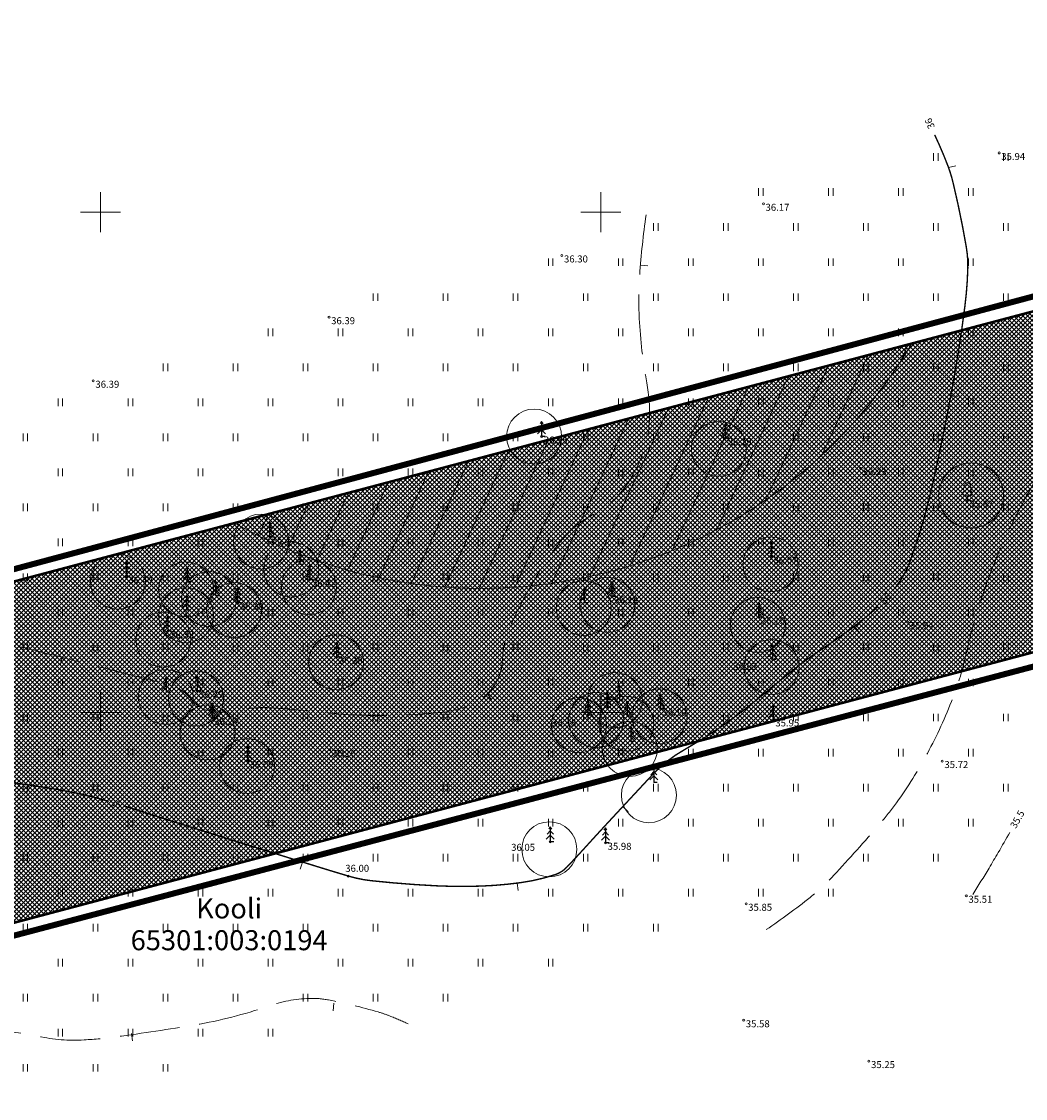
# Model space of a CAD drawing. Units: millimetres. Extents: x 552578 to 553250, y 6583589 to 6583896.
# Drawn here: x 552842 to 552942, y 6583661 to 6583769 of the extents above; entities that cross this region are included whole.
import ezdxf
from ezdxf.enums import TextEntityAlignment as Align

# ---------------------------------------------------------------- set-up
doc = ezdxf.new("R2010")
doc.units = ezdxf.units.MM
for name, pattern in [('DASHDOT', [1, 0.5, -0.25, 0, -0.25]), ('ISOPOHI', [0.2, 0.1, 0.1]), ('ISOPOOL', [8, 6, -2])]:
    doc.linetypes.add(name, pattern=pattern)
for name, color, linetype, lineweight in [('HALJASTUS', 250, 'Continuous', 0), ('HORISONTAAL', 32, 'Continuous', 9), ('katinfo', 7, 'Continuous', 9), ('KORGUS', 7, 'Continuous', 0), ('PLAN_ALA', 214, 'Continuous', 9), ('planeeritav_krundipiir', 1, 'Continuous', 50), ('PUU', 92, 'Continuous', 0), ('puuring', 116, 'Continuous', 5), ('vesi', 4, 'Continuous', 0), ('VORK', 7, 'Continuous', 9)]:
    doc.layers.add(name, color=color, linetype=linetype, lineweight=lineweight)
doc.layers.add('ololkrundipiirid', color=7, linetype='Continuous', lineweight=40, true_color=0x382a00)
doc.layers.add('sihtotstarve_maatulundusmaa', color=7, linetype='Continuous', lineweight=0, true_color=0xb5a369)
doc.styles.add('ari1', font='arial.ttf', dxfattribs={"height": 2})
doc.styles.add('ITALIC', font='italic.shx')
doc.styles.add('RomanS', font='romans.shx')

# ---------------------------------------------------------------- blocks, each defined once
blk = doc.blocks.new('VKORIS')
at = {"color": 0, "linetype": 'Continuous'}
for p, q in [((0, 4), (0, -4)), ((-4, 0), (4, 0))]:
    blk.add_line(p, q, dxfattribs=at)
blk = doc.blocks.new('HEIN')
at = {"color": 0, "linetype": 'Continuous'}
for p, q in [((-0.46, 0.76), (-0.46, -0.76)), ((0.46, 0.76), (0.46, -0.76))]:
    blk.add_line(p, q, dxfattribs=at)
blk = doc.blocks.new('LEHTP1')
at = {"color": 0, "linetype": 'Continuous'}
for p, q in [((0.48, 0.95), (-0.48, 0.95)), ((0, 0), (0, 0.95)), ((0.76, 0), (0, 0))]:
    blk.add_line(p, q, dxfattribs=at)
for centre, radius, start, end in [((-0.34, 2.35), 0.465, 109.0217, 253.1415), ((0, 3.04), 0.554, 332.5799, 207.4201), ((0.34, 2.35), 0.465, 286.8508, 70.9859), ((-0.47, 1.42), 0.475, 90.0016, 269.3953), ((0.47, 1.42), 0.475, 270.6047, 89.9984)]:
    blk.add_arc(centre, radius, start, end, dxfattribs=at)
blk = doc.blocks.new('ISOJ')
at = {"color": 0, "linetype": 'Continuous'}
blk.add_line((0, 0), (0, 1.5), dxfattribs=at)

msp = doc.modelspace()

# ---------------------------------------------------------------- hatches: boundary and pattern name
at = {"layer": 'sihtotstarve_maatulundusmaa', "lineweight": 0, "ltscale": 0.1, "transparency": 33554687}
h = msp.add_hatch(dxfattribs=at)
h.set_pattern_fill('ANSI37', color=256, scale=0.1, style=0)
h.set_pattern_definition([(45, (0, 0), (-0.224506403027, 0.224506403027), []), (135, (0, 0), (-0.224506403027, -0.224506403027), [])])
h.paths.add_polyline_path([(552702.15, 6583676.19), (552708.19, 6583643.69), (553009.13, 6583723.53), (553003.67, 6583756.1)])
at = {"layer": 'vesi', "transparency": 33554687}
h = msp.add_hatch(dxfattribs=at)
h.set_pattern_fill('ANSI31', color=256, angle=20)
edge = h.paths.add_edge_path()
edge.add_line((552863.42, 6583718.93), (552931.08, 6583736.86))
edge.add_arc((552888.1, 6583762.41), 50, 240.4167, 329.2707, ccw=False)

# ---------------------------------------------------------------- linework, layer by layer
at = {"color": 0, "linetype": 'Continuous', "transparency": 33554687}
for p, q in [((552894.1, 6583728.23), (552893.7, 6583727.83)), ((552894.1, 6583728.68), (552893.8, 6583728.33)), ((552894.1, 6583729.08), (552893.95, 6583728.83)), ((552894.25, 6583728.83), (552894.1, 6583729.08)), ((552894.1, 6583729.08), (552894.1, 6583727.58)), ((552894.4, 6583728.33), (552894.1, 6583728.68)), ((552894.5, 6583727.83), (552894.1, 6583728.23)), ((552912.48, 6583728.51), (552912.18, 6583728.16)), ((552912.48, 6583728.91), (552912.33, 6583728.66)), ((552912.63, 6583728.66), (552912.48, 6583728.91)), ((552912.48, 6583728.91), (552912.48, 6583727.41)), ((552912.78, 6583728.16), (552912.48, 6583728.51)), ((552894.46, 6583727.58), (552894.1, 6583727.58)), ((552912.48, 6583728.06), (552912.08, 6583727.66)), ((552912.88, 6583727.66), (552912.48, 6583728.06)), ((552912.84, 6583727.41), (552912.48, 6583727.41)), ((552866.91, 6583718.68), (552866.61, 6583718.33)), ((552866.91, 6583719.08), (552866.76, 6583718.83)), ((552867.06, 6583718.83), (552866.91, 6583719.08)), ((552866.91, 6583719.08), (552866.91, 6583717.58)), ((552867.21, 6583718.33), (552866.91, 6583718.68)), ((552866.91, 6583718.23), (552866.51, 6583717.83)), ((552867.31, 6583717.83), (552866.91, 6583718.23)), ((552867.27, 6583717.58), (552866.91, 6583717.58)), ((552917.06, 6583716.66), (552916.76, 6583716.31)), ((552917.06, 6583717.06), (552916.91, 6583716.81)), ((552917.21, 6583716.81), (552917.06, 6583717.06)), ((552917.06, 6583717.06), (552917.06, 6583715.56)), ((552917.36, 6583716.31), (552917.06, 6583716.66)), ((552869.94, 6583715.45), (552869.54, 6583715.05)), ((552869.94, 6583715.9), (552869.64, 6583715.55)), ((552869.94, 6583716.3), (552869.79, 6583716.05)), ((552870.09, 6583716.05), (552869.94, 6583716.3)), ((552869.94, 6583716.3), (552869.94, 6583714.8)), ((552870.24, 6583715.55), (552869.94, 6583715.9)), ((552870.34, 6583715.05), (552869.94, 6583715.45)), ((552917.06, 6583716.21), (552916.66, 6583715.81)), ((552917.46, 6583715.81), (552917.06, 6583716.21)), ((552917.42, 6583715.56), (552917.06, 6583715.56)), ((552852.6, 6583714.24), (552852.2, 6583713.83)), ((552852.6, 6583714.68), (552852.3, 6583714.33)), ((552852.6, 6583715.08), (552852.45, 6583714.83)), ((552852.75, 6583714.83), (552852.6, 6583715.08)), ((552852.6, 6583715.08), (552852.6, 6583713.58)), ((552852.9, 6583714.33), (552852.6, 6583714.68)), ((552853, 6583713.83), (552852.6, 6583714.24)), ((552858.67, 6583714.56), (552858.52, 6583714.31)), ((552858.82, 6583714.31), (552858.67, 6583714.56)), ((552858.67, 6583714.56), (552858.67, 6583713.06)), ((552870.3, 6583714.8), (552869.94, 6583714.8)), ((552870.93, 6583714.38), (552870.63, 6583714.03)), ((552870.93, 6583714.78), (552870.78, 6583714.53)), ((552871.08, 6583714.53), (552870.93, 6583714.78)), ((552870.93, 6583714.78), (552870.93, 6583713.28)), ((552871.23, 6583714.03), (552870.93, 6583714.38)), ((552852.96, 6583713.58), (552852.6, 6583713.58)), ((552858.67, 6583713.71), (552858.27, 6583713.31)), ((552858.67, 6583714.16), (552858.36, 6583713.81)), ((552858.97, 6583713.81), (552858.67, 6583714.16)), ((552859.07, 6583713.31), (552858.67, 6583713.71)), ((552861.52, 6583713.15), (552861.36, 6583712.9)), ((552861.67, 6583712.9), (552861.52, 6583713.15)), ((552861.52, 6583713.15), (552861.52, 6583711.65)), ((552870.93, 6583713.93), (552870.53, 6583713.53)), ((552871.33, 6583713.53), (552870.93, 6583713.93)), ((552871.29, 6583713.28), (552870.93, 6583713.28)), ((552901.12, 6583713.1), (552900.97, 6583712.85)), ((552901.27, 6583712.85), (552901.12, 6583713.1)), ((552901.12, 6583713.1), (552901.12, 6583711.6)), ((552859.03, 6583713.06), (552858.67, 6583713.06)), ((552861.52, 6583712.3), (552861.11, 6583711.9)), ((552861.52, 6583712.75), (552861.21, 6583712.4)), ((552861.82, 6583712.4), (552861.52, 6583712.75)), ((552861.92, 6583711.9), (552861.52, 6583712.3)), ((552863.72, 6583712.07), (552863.42, 6583711.72)), ((552863.72, 6583712.47), (552863.57, 6583712.22)), ((552863.87, 6583712.22), (552863.72, 6583712.47)), ((552863.72, 6583712.47), (552863.72, 6583710.97)), ((552864.02, 6583711.72), (552863.72, 6583712.07)), ((552898.36, 6583712.05), (552898.06, 6583711.7)), ((552898.36, 6583712.45), (552898.21, 6583712.2)), ((552898.52, 6583712.2), (552898.36, 6583712.45)), ((552898.36, 6583712.45), (552898.36, 6583710.95)), ((552898.67, 6583711.7), (552898.36, 6583712.05)), ((552901.12, 6583712.25), (552900.72, 6583711.85)), ((552901.12, 6583712.7), (552900.82, 6583712.35)), ((552901.42, 6583712.35), (552901.12, 6583712.7)), ((552901.52, 6583711.85), (552901.12, 6583712.25)), ((552858.61, 6583711.33), (552858.31, 6583710.98)), ((552858.61, 6583711.73), (552858.46, 6583711.48)), ((552858.76, 6583711.48), (552858.61, 6583711.73)), ((552858.61, 6583711.73), (552858.61, 6583710.23)), ((552858.91, 6583710.98), (552858.61, 6583711.33)), ((552861.88, 6583711.65), (552861.52, 6583711.65)), ((552863.72, 6583711.62), (552863.32, 6583711.22)), ((552864.12, 6583711.22), (552863.72, 6583711.62)), ((552864.08, 6583710.97), (552863.72, 6583710.97)), ((552898.36, 6583711.6), (552897.96, 6583711.2)), ((552898.77, 6583711.2), (552898.36, 6583711.6)), ((552898.72, 6583710.95), (552898.36, 6583710.95)), ((552901.48, 6583711.6), (552901.12, 6583711.6)), ((552915.8, 6583711.02), (552915.65, 6583710.77)), ((552915.95, 6583710.77), (552915.8, 6583711.02)), ((552915.8, 6583711.02), (552915.8, 6583709.52)), ((552858.61, 6583710.88), (552858.21, 6583710.48)), ((552859.01, 6583710.48), (552858.61, 6583710.88)), ((552858.97, 6583710.23), (552858.61, 6583710.23)), ((552915.8, 6583710.17), (552915.4, 6583709.77)), ((552915.8, 6583710.62), (552915.5, 6583710.27)), ((552916.1, 6583710.27), (552915.8, 6583710.62)), ((552916.2, 6583709.77), (552915.8, 6583710.17)), ((552856.75, 6583709.23), (552856.45, 6583708.88)), ((552856.75, 6583709.63), (552856.6, 6583709.38)), ((552856.9, 6583709.38), (552856.75, 6583709.63)), ((552856.75, 6583709.63), (552856.75, 6583708.13)), ((552857.05, 6583708.88), (552856.75, 6583709.23)), ((552916.16, 6583709.52), (552915.8, 6583709.52)), ((552856.75, 6583708.78), (552856.35, 6583708.38)), ((552857.15, 6583708.38), (552856.75, 6583708.78)), ((552857.11, 6583708.13), (552856.75, 6583708.13)), ((552873.61, 6583707.03), (552873.46, 6583706.78)), ((552873.76, 6583706.78), (552873.61, 6583707.03)), ((552873.61, 6583707.03), (552873.61, 6583705.53)), ((552917.17, 6583706.8), (552917.02, 6583706.55)), ((552917.32, 6583706.55), (552917.17, 6583706.8)), ((552917.17, 6583706.8), (552917.17, 6583705.3)), ((552873.61, 6583706.18), (552873.21, 6583705.78)), ((552873.61, 6583706.62), (552873.31, 6583706.28)), ((552873.91, 6583706.28), (552873.61, 6583706.62)), ((552874.01, 6583705.78), (552873.61, 6583706.18)), ((552917.17, 6583705.95), (552916.77, 6583705.55)), ((552917.17, 6583706.4), (552916.87, 6583706.05)), ((552917.47, 6583706.05), (552917.17, 6583706.4)), ((552917.57, 6583705.55), (552917.17, 6583705.95)), ((552873.97, 6583705.53), (552873.61, 6583705.53)), ((552917.53, 6583705.3), (552917.17, 6583705.3)), ((552856.59, 6583703.55), (552856.44, 6583703.3)), ((552856.74, 6583703.3), (552856.59, 6583703.55)), ((552856.59, 6583703.55), (552856.59, 6583702.05)), ((552859.67, 6583703.67), (552859.52, 6583703.42)), ((552859.82, 6583703.42), (552859.67, 6583703.67)), ((552859.67, 6583703.67), (552859.67, 6583702.17)), ((552856.59, 6583702.7), (552856.19, 6583702.3)), ((552856.59, 6583703.15), (552856.29, 6583702.8)), ((552856.89, 6583702.8), (552856.59, 6583703.15)), ((552856.99, 6583702.3), (552856.59, 6583702.7)), ((552859.67, 6583702.82), (552859.27, 6583702.42)), ((552859.67, 6583703.26), (552859.36, 6583702.92)), ((552859.97, 6583702.92), (552859.67, 6583703.26)), ((552860.07, 6583702.42), (552859.67, 6583702.82)), ((552901.88, 6583702.34), (552901.58, 6583701.99)), ((552901.88, 6583702.74), (552901.73, 6583702.49)), ((552902.03, 6583702.49), (552901.88, 6583702.74)), ((552901.88, 6583702.74), (552901.88, 6583701.24)), ((552902.18, 6583701.99), (552901.88, 6583702.34)), ((552856.95, 6583702.05), (552856.59, 6583702.05)), ((552860.03, 6583702.17), (552859.67, 6583702.17)), ((552900.64, 6583701.6), (552900.34, 6583701.25)), ((552900.64, 6583702), (552900.49, 6583701.75)), ((552900.79, 6583701.75), (552900.64, 6583702)), ((552900.64, 6583702), (552900.64, 6583700.5)), ((552900.94, 6583701.25), (552900.64, 6583701.6)), ((552901.88, 6583701.89), (552901.48, 6583701.49)), ((552902.28, 6583701.49), (552901.88, 6583701.89)), ((552905.97, 6583701.48), (552905.67, 6583701.13)), ((552905.97, 6583701.88), (552905.82, 6583701.63)), ((552906.12, 6583701.63), (552905.97, 6583701.88)), ((552905.97, 6583701.88), (552905.97, 6583700.38)), ((552906.28, 6583701.13), (552905.97, 6583701.48)), ((552861.16, 6583700.56), (552860.86, 6583700.21)), ((552861.16, 6583700.96), (552861.01, 6583700.71)), ((552861.31, 6583700.71), (552861.16, 6583700.96)), ((552861.16, 6583700.96), (552861.16, 6583699.46)), ((552861.46, 6583700.21), (552861.16, 6583700.56)), ((552898.72, 6583700.38), (552898.32, 6583699.98)), ((552898.72, 6583700.83), (552898.42, 6583700.48)), ((552898.72, 6583701.23), (552898.57, 6583700.98)), ((552898.87, 6583700.98), (552898.72, 6583701.23)), ((552898.72, 6583701.23), (552898.72, 6583699.73)), ((552899.02, 6583700.48), (552898.72, 6583700.83)), ((552899.12, 6583699.98), (552898.72, 6583700.38)), ((552900.64, 6583701.15), (552900.24, 6583700.75)), ((552901.04, 6583700.75), (552900.64, 6583701.15)), ((552901, 6583700.5), (552900.64, 6583700.5)), ((552902.24, 6583701.24), (552901.88, 6583701.24)), ((552902.66, 6583700.29), (552902.26, 6583699.89)), ((552902.66, 6583700.74), (552902.35, 6583700.39)), ((552902.66, 6583701.14), (552902.51, 6583700.89)), ((552902.81, 6583700.89), (552902.66, 6583701.14)), ((552902.66, 6583701.14), (552902.66, 6583699.64)), ((552902.96, 6583700.39), (552902.66, 6583700.74)), ((552903.06, 6583699.89), (552902.66, 6583700.29)), ((552905.97, 6583701.03), (552905.57, 6583700.63)), ((552906.38, 6583700.63), (552905.97, 6583701.03)), ((552906.33, 6583700.38), (552905.97, 6583700.38)), ((552917.24, 6583700.41), (552916.94, 6583700.06)), ((552917.24, 6583700.81), (552917.09, 6583700.56)), ((552917.39, 6583700.56), (552917.24, 6583700.81)), ((552917.24, 6583700.81), (552917.24, 6583699.31)), ((552917.54, 6583700.06), (552917.24, 6583700.41)), ((552861.16, 6583700.11), (552860.76, 6583699.71)), ((552861.56, 6583699.71), (552861.16, 6583700.11)), ((552861.52, 6583699.46), (552861.16, 6583699.46)), ((552899.08, 6583699.73), (552898.72, 6583699.73)), ((552903.02, 6583699.64), (552902.66, 6583699.64)), ((552917.24, 6583699.96), (552916.84, 6583699.56)), ((552917.64, 6583699.56), (552917.24, 6583699.96)), ((552917.6, 6583699.31), (552917.24, 6583699.31)), ((552903, 6583698.21), (552902.7, 6583697.86)), ((552903, 6583698.61), (552902.85, 6583698.36)), ((552903.15, 6583698.36), (552903, 6583698.61)), ((552903, 6583698.61), (552903, 6583697.11)), ((552903.3, 6583697.86), (552903, 6583698.21)), ((552903, 6583697.76), (552902.6, 6583697.36)), ((552903.4, 6583697.36), (552903, 6583697.76)), ((552903.36, 6583697.11), (552903, 6583697.11)), ((552864.71, 6583696.26), (552864.41, 6583695.91)), ((552864.71, 6583696.66), (552864.56, 6583696.41)), ((552864.86, 6583696.41), (552864.71, 6583696.66)), ((552864.71, 6583696.66), (552864.71, 6583695.16)), ((552865.01, 6583695.91), (552864.71, 6583696.26)), ((552864.71, 6583695.81), (552864.31, 6583695.41)), ((552865.11, 6583695.41), (552864.71, 6583695.81)), ((552865.07, 6583695.16), (552864.71, 6583695.16)), ((552905.3, 6583694.11), (552905, 6583693.76)), ((552905.3, 6583694.51), (552905.15, 6583694.26)), ((552905.45, 6583694.26), (552905.3, 6583694.51)), ((552905.3, 6583694.51), (552905.3, 6583693.01)), ((552905.6, 6583693.76), (552905.3, 6583694.11)), ((552905.3, 6583693.66), (552904.9, 6583693.26)), ((552905.7, 6583693.26), (552905.3, 6583693.66)), ((552905.66, 6583693.01), (552905.3, 6583693.01)), ((552894.96, 6583688.59), (552894.81, 6583688.34)), ((552895.11, 6583688.34), (552894.96, 6583688.59)), ((552894.96, 6583688.59), (552894.96, 6583687.09)), ((552900.48, 6583688.48), (552900.33, 6583688.23)), ((552900.63, 6583688.23), (552900.48, 6583688.48)), ((552900.48, 6583688.48), (552900.48, 6583686.98)), ((552894.96, 6583687.74), (552894.56, 6583687.34)), ((552894.96, 6583688.19), (552894.66, 6583687.84)), ((552895.27, 6583687.84), (552894.96, 6583688.19)), ((552895.36, 6583687.34), (552894.96, 6583687.74)), ((552900.48, 6583687.63), (552900.08, 6583687.23)), ((552900.48, 6583688.08), (552900.18, 6583687.73)), ((552900.78, 6583687.73), (552900.48, 6583688.08)), ((552900.88, 6583687.23), (552900.48, 6583687.63)), ((552895.32, 6583687.09), (552894.96, 6583687.09)), ((552900.84, 6583686.98), (552900.48, 6583686.98))]:
    msp.add_line(p, q, dxfattribs=at)
at = {"layer": 'HORISONTAAL', "color": 0, "linetype": 'ISOPOOL', "transparency": 33554687, "flags": 128}
for points in [[(552916.55, 6583678.31, 0.021414), (552920.93, 6583681.53, 0.036494), (552923.27, 6583683.71, 0.008835), (552927.88, 6583688.85, 0.02248), (552929.56, 6583690.98, 0.03241), (552932.65, 6583695.92, 0.031085), (552935.19, 6583701.44, 0.037805), (552936.54, 6583705.89, -0.0277), (552938.25, 6583712, -0.029816), (552940.76, 6583718.13, -0.025301), (552944.49, 6583724.98, -0.189883), (552950.35, 6583729.39, 0.259833), (552954.27, 6583733.27, 0.007087), (552954.97, 6583735.79, 0.003837), (552956.15, 6583740.48, 0.029048), (552958.17, 6583751.5, -0.133292), (552959.11, 6583753.8, -0.000455), (552959.61, 6583754.45, -0.000064), (552963.18, 6583759.1, -0.000016), (552967.51, 6583764.72, -0.000046), (552969.02, 6583766.69, -0.018532), (552969.1, 6583766.79, -0.002118), (552969.85, 6583767.61)], [(552904.55, 6583749.74, 0.020673), (552903.9, 6583743.72, 0.02885), (552903.86, 6583739.38, 0.033462), (552904.61, 6583732.93, -0.057567), (552904.87, 6583729.16, -0.075273), (552904.21, 6583725.9, -0.066724), (552902.48, 6583722.58, -0.11901), (552899.32, 6583719.81, 0.10892), (552895.82, 6583716.87, 0.029548), (552893.38, 6583713.26, 0.025718), (552891.05, 6583708.84, 0.099465), (552890.18, 6583705.21, -0.140791), (552889.35, 6583702.69, -0.129688), (552887.41, 6583700.99, -0.090673), (552883.89, 6583699.99, -0.01907), (552879.13, 6583699.71, -0.020931), (552874.78, 6583699.8, -0.012473), (552870.8, 6583700.15, 0.013369), (552867.08, 6583700.47, 0.069641), (552863.6, 6583700.19, -0.096484), (552861.07, 6583700.13, -0.188918), (552859.07, 6583701.32, 0.16612), (552856.88, 6583702.77, 0.000573), (552853.58, 6583703.62, 0.000512), (552849.88, 6583704.57, 0.00052), (552843.88, 6583706.1, -0.000611), (552838.77, 6583707.4, -0.022196), (552834.67, 6583708.65, -0.014231), (552828.42, 6583711.05, -0.038822), (552825.34, 6583712.63, -0.01225), (552816.12, 6583718.62, -0.034477), (552813.88, 6583720.39, -0.017333), (552809.82, 6583724.36)], [(552772.66, 6583715.46, 0.016211), (552773, 6583710.86, 0.030826), (552773.41, 6583708.46, 0.005636), (552774.83, 6583702.67, 0.01195), (552775.6, 6583699.96, 0.024909), (552777.8, 6583693.93, 0.04495), (552779.47, 6583690.78, 0.041249), (552781.68, 6583687.94, -0.034185), (552784.39, 6583684.56, -0.014638), (552787.54, 6583679.72, 0.012932), (552791.09, 6583674.24, 0.015539), (552793.74, 6583670.62, 0.017142), (552796.34, 6583667.51, 0.070509), (552798.86, 6583665.4, 0.065905), (552802.06, 6583663.94, 0.048991), (552805.2, 6583663.32, 0.040537), (552809.06, 6583663.25, 0.021596), (552815.6, 6583663.94, 0.024385), (552821.31, 6583665.09, 0.020357), (552824.81, 6583666.12, -0.024059), (552827.77, 6583666.98, -0.030559), (552832.32, 6583667.76, -0.022764), (552838.49, 6583668.16, -0.05777), (552843.81, 6583667.64, 0.067444), (552848.38, 6583667.29, 0.019302), (552851.61, 6583667.6, 0.007883), (552859.47, 6583668.79, 0.042791), (552866.74, 6583670.66, -0.076386), (552870.89, 6583671.43, -0.056866), (552872.81, 6583671.28, -0.021368), (552877.76, 6583670.08, -0.023942), (552878.9, 6583669.69, -0.01424), (552880.76, 6583668.89)]]:
    msp.add_lwpolyline(points, format="xyb", dxfattribs=at)
at = {"layer": 'HORISONTAAL', "color": 0, "linetype": 'ISOPOHI', "transparency": 33554687, "const_width": 0.14}
for points in [[(552929.41, 6583712.43, 0.079809), (552930.92, 6583715.11, 0.032503), (552933.05, 6583722.29, 0.005829), (552934.33, 6583728.24, 0.006631), (552935.32, 6583733.48, 0.012154), (552936.41, 6583740.69, 0.024009), (552936.69, 6583744.37, 0.049866), (552936.54, 6583746.51, 0.016249), (552935.22, 6583752.93, 0.033051), (552934.68, 6583754.68, 0.018282), (552933.38, 6583757.72)], [(552791.27, 6583719.71, 0.005364), (552792.63, 6583713.74, 0.009049), (552793.54, 6583710.22, 0.002256), (552795.85, 6583702.05, 0.008314), (552796.53, 6583699.84, 0.048513), (552797.49, 6583697.63, 0.031962), (552799.46, 6583694.57, 0.090293), (552802.07, 6583692.1, 0.094808), (552805.25, 6583690.81, 0.049419), (552808.72, 6583690.46, 0.035118), (552813.61, 6583690.81, 0.036881), (552819.79, 6583692.15, -0.044383), (552824.95, 6583693.19, -0.022953), (552831.24, 6583693.6, -0.025116), (552836.99, 6583693.42, -0.02214), (552845.75, 6583692.31, -0.028566), (552850.83, 6583691.13, -0.001959)], [(552852.34, 6583690.67, -0.001714), (552857.78, 6583688.95, 0.001692), (552864.99, 6583686.68, 0.000804), (552872.24, 6583684.43, 0.002264), (552874.82, 6583683.65, 0.045371), (552877.04, 6583683.2, 0.015384), (552883.68, 6583682.68, 0.02126), (552888.11, 6583682.66, 0.024136), (552891.99, 6583683, 0.046788), (552895.44, 6583683.8, 0.122477), (552896.6, 6583684.53, 0.006518), (552898.36, 6583686.42, -0.003582), (552901.55, 6583689.89, -0.0004), (552904.76, 6583693.34, -0.002463), (552905.28, 6583693.89, -0.074291), (552908.33, 6583696.26, 0.038969), (552914.41, 6583700.33, 0.006518), (552917.64, 6583702.96, -0.009451), (552919.88, 6583704.75, -0.017151), (552921.92, 6583706.21, 0.011119), (552925.1, 6583708.43, 0.02864), (552927.69, 6583710.57, 0.037943)]]:
    msp.add_lwpolyline(points, format="xyb", dxfattribs=at)
at = {"layer": 'HORISONTAAL', "color": 0, "linetype": 'ISOPOHI', "transparency": 33554687}
msp.add_lwpolyline([(552940.89, 6583688.02, -0.000883), (552939.73, 6583686.01, -0.004178), (552938.81, 6583684.46, -0.002434), (552937.2, 6583681.81)], format="xyb", dxfattribs=at)
at = {"layer": 'KORGUS', "color": 0, "linetype": 'Continuous', "transparency": 33554687}
for centre in [(552939.82, 6583755.91), (552916.26, 6583750.83), (552896.12, 6583745.67), (552872.85, 6583739.5), (552849.29, 6583733.15), (552894.1, 6583727.58), (552912.48, 6583727.41), (552925.96, 6583724.42), (552936.66, 6583721.18), (552866.91, 6583717.58), (552917.06, 6583715.56), (552852.6, 6583713.58), (552870.93, 6583713.28), (552863.72, 6583710.97), (552901.12, 6583711.6), (552915.8, 6583709.52), (552930.68, 6583709.04), (552856.75, 6583708.13), (552873.61, 6583705.53), (552917.17, 6583705.3), (552859.67, 6583702.17), (552905.97, 6583700.38), (552861.16, 6583699.46), (552898.72, 6583699.73), (552917.24, 6583699.31), (552872.93, 6583696.27), (552864.71, 6583695.16), (552934.14, 6583695.15), (552894.96, 6583687.09), (552900.48, 6583686.98), (552874.77, 6583683.64), (552914.53, 6583680.89), (552936.54, 6583681.69), (552914.29, 6583669.25), (552926.81, 6583665.17)]:
    msp.add_circle(centre, 0.1, dxfattribs=at)
at = {"layer": 'ololkrundipiirid'}
msp.add_lwpolyline([(553014.4, 6583692), (553015.99, 6583682.47), (553068.95, 6583665.15), (553119.07, 6583644.57), (553120.2, 6583648.8), (553148.94, 6583756.48), (553151.75, 6583816.38), (552997.36, 6583793.61), (552998.21, 6583788.68), (553003.67, 6583756.1), (552689.4, 6583672.81), (552583.11, 6583644.59), (552647.09, 6583627.43), (552695.37, 6583640.29), (553009.13, 6583723.53)], close=True, dxfattribs=at)
for points in [[(552684.05, 6583592.94), (552647.09, 6583627.43), (552583.11, 6583644.59), (552689.4, 6583672.81), (553003.67, 6583756.1), (552998.21, 6583788.68), (552950.41, 6583775.93)], [(553115.27, 6583632.2), (553117.66, 6583639.97), (553119.07, 6583644.57), (553068.95, 6583665.15), (553015.99, 6583682.47), (553014.4, 6583692), (553009.13, 6583723.53), (552695.37, 6583640.29), (552647.09, 6583627.43), (552736.23, 6583607.5)]]:
    msp.add_lwpolyline(points, dxfattribs=at)
at = {"layer": 'PLAN_ALA', "linetype": 'DASHDOT', "lineweight": 50, "ltscale": 7, "transparency": 33554687, "const_width": 0.6}
msp.add_lwpolyline([(553001.96, 6583757.2), (552965.76, 6583747.6), (552579.91, 6583644.38), (552647.92, 6583626.66), (553007.92, 6583721.66), (553014.65, 6583681.36), (553067.54, 6583664.25), (553119.5, 6583642.85), (553132.58, 6583692.01), (553141.8, 6583725.1), (553150.38, 6583756.37), (553152.53, 6583816.88), (553059.84, 6583803.37), (552996.43, 6583794.15)], close=True, dxfattribs=at)
at = {"layer": 'planeeritav_krundipiir', "transparency": 33554687}
msp.add_lwpolyline([(552702.15, 6583676.19), (552708.19, 6583643.69), (553009.13, 6583723.53), (553003.67, 6583756.1)], close=True, dxfattribs=at)
at = {"layer": 'puuring', "linetype": 'Continuous', "transparency": 33554687}
for centre, radius in [((552893.35, 6583727.57), 2.75), ((552911.82, 6583726.36), 2.75), ((552937.02, 6583721.69), 3.25), ((552866.06, 6583717.08), 2.75), ((552916.97, 6583714.81), 2.75), ((552869.08, 6583714.29), 2.75), ((552851.75, 6583713.08), 2.75), ((552870.84, 6583712.52), 2.75), ((552858.57, 6583712.3), 2.75), ((552860.86, 6583711.34), 2.75), ((552898.31, 6583710.44), 2.75), ((552900.67, 6583710.75), 2.75), ((552858.56, 6583709.72), 2.75), ((552863.37, 6583710.24), 2.75), ((552915.71, 6583708.76), 2.75), ((552856.29, 6583707.28), 2.75), ((552873.56, 6583705.02), 2.75), ((552917.08, 6583704.55), 2.75), ((552856.53, 6583701.55), 2.75), ((552859.57, 6583701.41), 2.75), ((552901.43, 6583701.24), 2.75), ((552905.88, 6583699.63), 2.75), ((552897.82, 6583698.74), 2.75), ((552899.55, 6583699.24), 2.75), ((552902.56, 6583698.88), 2.75), ((552860.71, 6583698.01), 2.75), ((552902.91, 6583696.36), 2.75), ((552864.66, 6583694.66), 2.75), ((552904.82, 6583691.74), 2.75), ((552894.87, 6583686.33), 2.75)]:
    msp.add_circle(centre, radius, dxfattribs=at)
at = {"layer": 'vesi', "transparency": 33554687}
msp.add_arc((552888.1, 6583762.41), 50, 240.4167, 329.2707, dxfattribs=at)

# ---------------------------------------------------------------- block references
at = {"layer": 'HALJASTUS', "color": 0, "transparency": 33554687, "xscale": 0.5, "yscale": 0.5, "zscale": 0.5}
for p in [(552933.5, 6583755.5), (552940.5, 6583755.5), (552916, 6583752), (552923, 6583752), (552930, 6583752), (552937, 6583752), (552905.5, 6583748.5), (552912.5, 6583748.5), (552919.5, 6583748.5), (552926.5, 6583748.5), (552933.5, 6583748.5), (552940.5, 6583748.5), (552895, 6583745), (552902, 6583745), (552909, 6583745), (552916, 6583745), (552923, 6583745), (552930, 6583745), (552937, 6583745), (552877.5, 6583741.5), (552884.5, 6583741.5), (552891.5, 6583741.5), (552898.5, 6583741.5), (552905.5, 6583741.5), (552912.5, 6583741.5), (552919.5, 6583741.5), (552926.5, 6583741.5), (552933.5, 6583741.5), (552940.5, 6583741.5), (552867, 6583738), (552874, 6583738), (552881, 6583738), (552888, 6583738), (552895, 6583738), (552902, 6583738), (552909, 6583738), (552916, 6583738), (552923, 6583738), (552930, 6583738), (552937, 6583738), (552856.5, 6583734.5), (552863.5, 6583734.5), (552870.5, 6583734.5), (552877.5, 6583734.5), (552884.5, 6583734.5), (552891.5, 6583734.5), (552898.5, 6583734.5), (552905.5, 6583734.5), (552912.5, 6583734.5), (552919.5, 6583734.5), (552926.5, 6583734.5), (552933.5, 6583734.5), (552940.5, 6583734.5), (552846, 6583731), (552853, 6583731), (552860, 6583731), (552867, 6583731), (552874, 6583731), (552881, 6583731), (552888, 6583731), (552895, 6583731), (552902, 6583731), (552909, 6583731), (552916, 6583731), (552923, 6583731), (552930, 6583731), (552937, 6583731), (552842.5, 6583727.5), (552849.5, 6583727.5), (552856.5, 6583727.5), (552863.5, 6583727.5), (552870.5, 6583727.5), (552877.5, 6583727.5), (552884.5, 6583727.5), (552891.5, 6583727.5), (552898.5, 6583727.5), (552905.5, 6583727.5), (552912.5, 6583727.5), (552919.5, 6583727.5), (552926.5, 6583727.5), (552933.5, 6583727.5), (552940.5, 6583727.5), (552846, 6583724), (552853, 6583724), (552860, 6583724), (552867, 6583724), (552874, 6583724), (552881, 6583724), (552888, 6583724), (552895, 6583724), (552902, 6583724), (552909, 6583724), (552916, 6583724), (552923, 6583724), (552930, 6583724), (552937, 6583724), (552842.5, 6583720.5), (552849.5, 6583720.5), (552856.5, 6583720.5), (552863.5, 6583720.5), (552870.5, 6583720.5), (552877.5, 6583720.5), (552884.5, 6583720.5), (552891.5, 6583720.5), (552898.5, 6583720.5), (552905.5, 6583720.5), (552912.5, 6583720.5), (552919.5, 6583720.5), (552926.5, 6583720.5), (552933.5, 6583720.5), (552940.5, 6583720.5), (552846, 6583717), (552853, 6583717), (552860, 6583717), (552867, 6583717), (552874, 6583717), (552881, 6583717), (552888, 6583717), (552895, 6583717), (552902, 6583717), (552909, 6583717), (552916, 6583717), (552923, 6583717), (552930, 6583717), (552937, 6583717), (552842.5, 6583713.5), (552849.5, 6583713.5), (552856.5, 6583713.5), (552863.5, 6583713.5), (552870.5, 6583713.5), (552877.5, 6583713.5), (552884.5, 6583713.5), (552891.5, 6583713.5), (552898.5, 6583713.5), (552905.5, 6583713.5), (552912.5, 6583713.5), (552919.5, 6583713.5), (552926.5, 6583713.5), (552933.5, 6583713.5), (552940.5, 6583713.5), (552846, 6583710), (552853, 6583710), (552860, 6583710), (552867, 6583710), (552874, 6583710), (552881, 6583710), (552888, 6583710), (552895, 6583710), (552902, 6583710), (552909, 6583710), (552916, 6583710), (552923, 6583710), (552930, 6583710), (552937, 6583710), (552842.5, 6583706.5), (552849.5, 6583706.5), (552856.5, 6583706.5), (552863.5, 6583706.5), (552870.5, 6583706.5), (552877.5, 6583706.5), (552884.5, 6583706.5), (552891.5, 6583706.5), (552898.5, 6583706.5), (552905.5, 6583706.5), (552912.5, 6583706.5), (552919.5, 6583706.5), (552926.5, 6583706.5), (552933.5, 6583706.5), (552940.5, 6583706.5), (552846, 6583703), (552853, 6583703), (552860, 6583703), (552867, 6583703), (552874, 6583703), (552881, 6583703), (552888, 6583703), (552895, 6583703), (552902, 6583703), (552909, 6583703), (552916, 6583703), (552923, 6583703), (552930, 6583703), (552937, 6583703), (552842.5, 6583699.5), (552849.5, 6583699.5), (552856.5, 6583699.5), (552863.5, 6583699.5), (552870.5, 6583699.5), (552877.5, 6583699.5), (552884.5, 6583699.5), (552891.5, 6583699.5), (552898.5, 6583699.5), (552905.5, 6583699.5), (552912.5, 6583699.5), (552919.5, 6583699.5), (552926.5, 6583699.5), (552933.5, 6583699.5), (552940.5, 6583699.5), (552846, 6583696), (552853, 6583696), (552860, 6583696), (552867, 6583696), (552874, 6583696), (552881, 6583696), (552888, 6583696), (552895, 6583696), (552902, 6583696), (552909, 6583696), (552916, 6583696), (552923, 6583696), (552930, 6583696), (552937, 6583696), (552842.5, 6583692.5), (552849.5, 6583692.5), (552856.5, 6583692.5), (552863.5, 6583692.5), (552870.5, 6583692.5), (552877.5, 6583692.5), (552884.5, 6583692.5), (552891.5, 6583692.5), (552898.5, 6583692.5), (552905.5, 6583692.5), (552912.5, 6583692.5), (552919.5, 6583692.5), (552926.5, 6583692.5), (552933.5, 6583692.5), (552940.5, 6583692.5), (552846, 6583689), (552853, 6583689), (552860, 6583689), (552867, 6583689), (552874, 6583689), (552881, 6583689), (552888, 6583689), (552895, 6583689), (552902, 6583689), (552909, 6583689), (552916, 6583689), (552923, 6583689), (552930, 6583689), (552937, 6583689), (552842.5, 6583685.5), (552849.5, 6583685.5), (552856.5, 6583685.5), (552863.5, 6583685.5), (552870.5, 6583685.5), (552877.5, 6583685.5), (552884.5, 6583685.5), (552891.5, 6583685.5), (552898.5, 6583685.5), (552905.5, 6583685.5), (552912.5, 6583685.5), (552919.5, 6583685.5), (552926.5, 6583685.5), (552933.5, 6583685.5), (552846, 6583682), (552853, 6583682), (552860, 6583682), (552867, 6583682), (552874, 6583682), (552881, 6583682), (552888, 6583682), (552895, 6583682), (552902, 6583682), (552909, 6583682), (552916, 6583682), (552923, 6583682), (552842.5, 6583678.5), (552849.5, 6583678.5), (552856.5, 6583678.5), (552863.5, 6583678.5), (552870.5, 6583678.5), (552877.5, 6583678.5), (552884.5, 6583678.5), (552891.5, 6583678.5), (552898.5, 6583678.5), (552905.5, 6583678.5), (552846, 6583675), (552853, 6583675), (552860, 6583675), (552867, 6583675), (552874, 6583675), (552881, 6583675), (552888, 6583675), (552895, 6583675), (552842.5, 6583671.5), (552849.5, 6583671.5), (552856.5, 6583671.5), (552863.5, 6583671.5), (552870.5, 6583671.5), (552877.5, 6583671.5), (552884.5, 6583671.5), (552846, 6583668), (552853, 6583668), (552860, 6583668), (552867, 6583668), (552842.5, 6583664.5), (552849.5, 6583664.5), (552856.5, 6583664.5)]:
    msp.add_blockref('HEIN', p, dxfattribs=at)
at = {"layer": 'HORISONTAAL', "color": 0, "transparency": 33554687}
for p, xscale, yscale, zscale, rotation in [((552934.76, 6583754.45), 0.5, 0.5, 0.5, 283.3579453092079), ((552903.97, 6583744.7), 0.5, 0.5, 0.5, 264.1437811001978), ((552934.98, 6583731.59), 0.4999999999999996, 0.4999999999999996, 0.4999999999999996, 271.170346652562), ((552903.52, 6583724.31), 0.5, 0.5, 0.5, 239.7336051961029), ((552925.35, 6583708.63), 0.4999999999999998, 0.4999999999999998, 0.4999999999999998, 215.9563213789221), ((552846.19, 6583705.51), 0.5, 0.5, 0.5, 167.1918516249003), ((552888.69, 6583701.89), 0.5, 0.5, 0.5, 211.3213429796091), ((552842.77, 6583692.77), 0.5, 0.5, 0.5, 174.0662146717785), ((552902.2, 6583690.6), 0.5, 0.5, 0.5, 225.8647300422625), ((552870.19, 6583685.06), 0.5, 0.5, 0.5, 162.7006549446834), ((552891.66, 6583682.95), 0.4999999999999997, 0.4999999999999997, 0.4999999999999997, 187.4489441340349), ((552873.34, 6583670.95), 0.4999999999999996, 0.4999999999999996, 0.4999999999999996, 174.775034043319), ((552853.12, 6583667.93), 0.5, 0.5, 0.5, 187.7342749129104)]:
    msp.add_blockref('ISOJ', p, dxfattribs=dict(at, xscale=xscale, yscale=yscale, zscale=zscale, rotation=rotation))
at = {"layer": 'PUU', "color": 0, "linetype": 'Continuous', "transparency": 33554687, "xscale": 0.5, "yscale": 0.5, "zscale": 0.5}
msp.add_blockref('LEHTP1', (552936.66, 6583721.18), dxfattribs=at)
at = {"layer": 'VORK', "color": 0, "linetype": 'Continuous', "lineweight": 0, "transparency": 33554687, "xscale": 0.5, "yscale": 0.5, "zscale": 0.5}
for p in [(552850, 6583750), (552900, 6583750), (552850, 6583700), (552900, 6583700)]:
    msp.add_blockref('VKORIS', p, dxfattribs=at)

# ---------------------------------------------------------------- texts
at = {"layer": 'HORISONTAAL', "color": 0, "linetype": 'Continuous', "transparency": 33554687, "style": 'RomanS'}
for s, rotation, p in [('36', 113.3723, (552932.89, 6583758.85)), ('36', 48.1733, (552928.49, 6583711.37)), ('36', 344.8385, (552851.52, 6583690.91)), ('35.5', 60.3801, (552941.64, 6583689.33))]:
    msp.add_text(s, height=0.7, rotation=rotation, dxfattribs=at).set_placement(p, align=Align.MIDDLE_CENTER)
at = {"layer": 'katinfo', "linetype": 'Continuous', "style": 'ari1'}
for s, p in [('Kooli', (552862.87, 6583680.16)), ('65301:003:0194', (552862.87, 6583676.99))]:
    msp.add_text(s, height=2, dxfattribs=at).set_placement(p, align=Align.MIDDLE)
at = {"layer": 'KORGUS', "color": 0, "linetype": 'Continuous', "transparency": 33554687, "style": 'ITALIC'}
for s, p in [(' 35.94', (552939.82, 6583755.91)), (' 36.17', (552916.26, 6583750.83)), (' 36.30', (552896.12, 6583745.67)), (' 36.39', (552872.85, 6583739.5)), (' 36.39', (552849.29, 6583733.15)), (' 36.35', (552894.1, 6583727.58)), (' 36.19', (552912.48, 6583727.41)), (' 36.23', (552925.96, 6583724.42)), (' 35.87', (552936.66, 6583721.18)), (' 36.44', (552866.91, 6583717.58)), (' 36.07', (552917.06, 6583715.56)), (' 36.40', (552852.6, 6583713.58)), (' 36.42', (552870.93, 6583713.28)), (' 36.39', (552863.72, 6583710.97)), (' 36.18', (552901.12, 6583711.6)), (' 36.15', (552915.8, 6583709.52)), (' 35.94', (552930.68, 6583709.04)), (' 36.33', (552856.75, 6583708.13)), (' 36.39', (552873.61, 6583705.53)), (' 36.03', (552913.05, 6583704.97)), (' 36.29', (552859.67, 6583702.17)), (' 36.10', (552905.97, 6583700.38)), (' 36.24', (552861.16, 6583699.46)), (' 36.18', (552894.95, 6583699.32)), (' 35.95', (552917.24, 6583699.31)), (' 36.16', (552872.93, 6583696.27)), (' 36.09', (552864.71, 6583695.16)), (' 35.72', (552934.14, 6583695.15)), (' 36.05', (552890.84, 6583686.88)), (' 35.98', (552900.48, 6583686.98)), (' 36.00', (552874.26, 6583684.78)), (' 35.85', (552914.53, 6583680.89)), (' 35.51', (552936.54, 6583681.69)), (' 35.58', (552914.29, 6583669.25)), (' 35.25', (552926.81, 6583665.17))]:
    msp.add_text(s, height=0.7, dxfattribs=at).set_placement(p, align=Align.TOP_LEFT)

doc.saveas('drawing.dxf')
